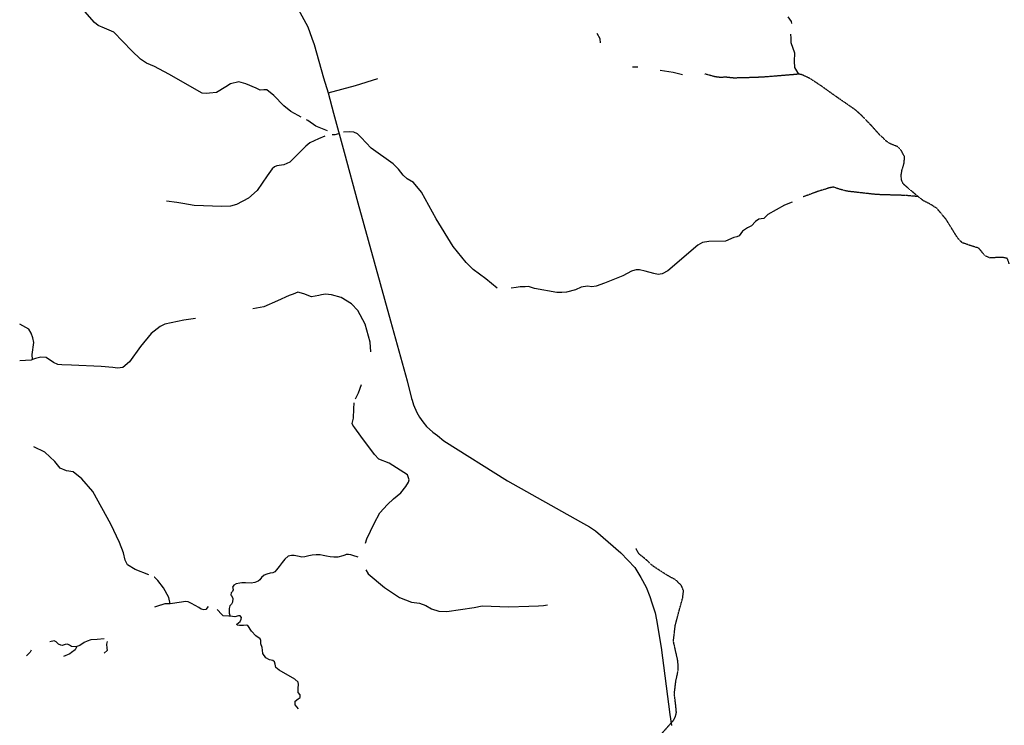
# Model space of a CAD drawing. Extents: x 509397 to 520008, y 5140220 to 5160220.
# Drawn here: x 510008 to 513312, y 5152586 to 5154954 of the extents above; entities that cross this region are included whole.
import ezdxf

# ---------------------------------------------------------------- set-up
doc = ezdxf.new("R2010")
doc.units = 0
doc.header["$MEASUREMENT"] = 0
doc.linetypes.add('DASHED', pattern=[0.75, 0.5, -0.25])
for name, color, linetype in [('RIVER_STREAM_INT', 7, 'CONTINUOUS'), ('RIVER_STREAM_SIN', 7, 'CONTINUOUS'), ('ROAD_CENTRELINE', 7, 'CONTINUOUS')]:
    doc.layers.add(name, color=color, linetype=linetype)

msp = doc.modelspace()

# ---------------------------------------------------------------- linework, layer by layer
at = {"layer": 'RIVER_STREAM_INT', "color": 5, "linetype": 'DASHED'}
for points in [[(512622.5, 5154771.1), (512620.5, 5154771.1), (512599.5, 5154769.1), (512500.5, 5154761.1), (512445.5, 5154759.1), (512404.5, 5154758.1), (512376.5, 5154761.1), (512360.5, 5154760.1), (512342.5, 5154762.1), (512306.5, 5154772.1)], [(512622.5, 5154771.1), (512620.5, 5154771.1), (512599.5, 5154769.1), (512500.5, 5154761.1), (512445.5, 5154759.1), (512404.5, 5154758.1), (512376.5, 5154761.1), (512360.5, 5154760.1), (512342.5, 5154762.1), (512306.5, 5154772.1)], [(512622.5, 5154771.1), (512620.5, 5154771.1), (512599.5, 5154769.1), (512500.5, 5154761.1), (512445.5, 5154759.1), (512404.5, 5154758.1), (512376.5, 5154761.1), (512360.5, 5154760.1), (512342.5, 5154762.1), (512306.5, 5154772.1)], [(512622.5, 5154771.1), (512620.5, 5154771.1), (512599.5, 5154769.1), (512500.5, 5154761.1), (512445.5, 5154759.1), (512404.5, 5154758.1), (512376.5, 5154761.1), (512360.5, 5154760.1), (512342.5, 5154762.1), (512306.5, 5154772.1)], [(513023.5, 5154360.1), (513019.5, 5154363.1), (512973.5, 5154402.1), (512967.5, 5154415.1), (512965.5, 5154430.1), (512968.5, 5154448.1), (512975.5, 5154471.1), (512977.5, 5154494.1), (512966.5, 5154514.1), (512953.5, 5154528.1), (512930.5, 5154537.1), (512917.5, 5154545.1), (512891.5, 5154570.1), (512868.5, 5154596.1), (512834.5, 5154631.1), (512812.5, 5154651.1), (512747.5, 5154696.1), (512723.5, 5154713.1), (512698.5, 5154731.1), (512660.5, 5154756.1), (512637.5, 5154767.1), (512630.5, 5154770.1), (512622.5, 5154771.1)], [(513023.5, 5154360.1), (513019.5, 5154363.1), (512973.5, 5154402.1), (512967.5, 5154415.1), (512965.5, 5154430.1), (512968.5, 5154448.1), (512975.5, 5154471.1), (512977.5, 5154494.1), (512966.5, 5154514.1), (512953.5, 5154528.1), (512930.5, 5154537.1), (512917.5, 5154545.1), (512891.5, 5154570.1), (512868.5, 5154596.1), (512834.5, 5154631.1), (512812.5, 5154651.1), (512747.5, 5154696.1), (512723.5, 5154713.1), (512698.5, 5154731.1), (512660.5, 5154756.1), (512637.5, 5154767.1), (512630.5, 5154770.1), (512622.5, 5154771.1)], [(513023.5, 5154360.1), (513019.5, 5154363.1), (512973.5, 5154402.1), (512967.5, 5154415.1), (512965.5, 5154430.1), (512968.5, 5154448.1), (512975.5, 5154471.1), (512977.5, 5154494.1), (512966.5, 5154514.1), (512953.5, 5154528.1), (512930.5, 5154537.1), (512917.5, 5154545.1), (512891.5, 5154570.1), (512868.5, 5154596.1), (512834.5, 5154631.1), (512812.5, 5154651.1), (512747.5, 5154696.1), (512723.5, 5154713.1), (512698.5, 5154731.1), (512660.5, 5154756.1), (512637.5, 5154767.1), (512630.5, 5154770.1), (512622.5, 5154771.1)], [(513023.5, 5154360.1), (513019.5, 5154363.1), (512973.5, 5154402.1), (512967.5, 5154415.1), (512965.5, 5154430.1), (512968.5, 5154448.1), (512975.5, 5154471.1), (512977.5, 5154494.1), (512966.5, 5154514.1), (512953.5, 5154528.1), (512930.5, 5154537.1), (512917.5, 5154545.1), (512891.5, 5154570.1), (512868.5, 5154596.1), (512834.5, 5154631.1), (512812.5, 5154651.1), (512747.5, 5154696.1), (512723.5, 5154713.1), (512698.5, 5154731.1), (512660.5, 5154756.1), (512637.5, 5154767.1), (512630.5, 5154770.1), (512622.5, 5154771.1)], [(513023.5, 5154360.1), (512980.5, 5154364.1), (512914.5, 5154366.1), (512883.5, 5154367.1), (512785.5, 5154378.1), (512758.5, 5154385.1), (512738.5, 5154392.1), (512722.5, 5154389.1), (512708.5, 5154384.1), (512690.5, 5154379.1), (512636.5, 5154359.1)], [(513023.5, 5154360.1), (512980.5, 5154364.1), (512914.5, 5154366.1), (512883.5, 5154367.1), (512785.5, 5154378.1), (512758.5, 5154385.1), (512738.5, 5154392.1), (512722.5, 5154389.1), (512708.5, 5154384.1), (512690.5, 5154379.1), (512636.5, 5154359.1)], [(513023.5, 5154360.1), (512980.5, 5154364.1), (512914.5, 5154366.1), (512883.5, 5154367.1), (512785.5, 5154378.1), (512758.5, 5154385.1), (512738.5, 5154392.1), (512722.5, 5154389.1), (512708.5, 5154384.1), (512690.5, 5154379.1), (512636.5, 5154359.1)], [(513023.5, 5154360.1), (512980.5, 5154364.1), (512914.5, 5154366.1), (512883.5, 5154367.1), (512785.5, 5154378.1), (512758.5, 5154385.1), (512738.5, 5154392.1), (512722.5, 5154389.1), (512708.5, 5154384.1), (512690.5, 5154379.1), (512636.5, 5154359.1)], [(513328.5, 5154135.1), (513322.5, 5154152.1), (513313.5, 5154155.1), (513294.5, 5154156.1), (513263.5, 5154154.1), (513250.5, 5154160.1), (513242.5, 5154167.1), (513235.5, 5154176.1), (513226.5, 5154187.1), (513200.5, 5154195.1), (513171.5, 5154205.1), (513161.5, 5154214.1), (513152.5, 5154226.1), (513116.5, 5154284.1), (513086.5, 5154320.1), (513061.5, 5154336.1), (513039.5, 5154347.1), (513028.5, 5154356.1), (513023.5, 5154360.1)], [(513328.5, 5154135.1), (513322.5, 5154152.1), (513313.5, 5154155.1), (513294.5, 5154156.1), (513263.5, 5154154.1), (513250.5, 5154160.1), (513242.5, 5154167.1), (513235.5, 5154176.1), (513226.5, 5154187.1), (513200.5, 5154195.1), (513171.5, 5154205.1), (513161.5, 5154214.1), (513152.5, 5154226.1), (513116.5, 5154284.1), (513086.5, 5154320.1), (513061.5, 5154336.1), (513039.5, 5154347.1), (513028.5, 5154356.1), (513023.5, 5154360.1)], [(513328.5, 5154135.1), (513322.5, 5154152.1), (513313.5, 5154155.1), (513294.5, 5154156.1), (513263.5, 5154154.1), (513250.5, 5154160.1), (513242.5, 5154167.1), (513235.5, 5154176.1), (513226.5, 5154187.1), (513200.5, 5154195.1), (513171.5, 5154205.1), (513161.5, 5154214.1), (513152.5, 5154226.1), (513116.5, 5154284.1), (513086.5, 5154320.1), (513061.5, 5154336.1), (513039.5, 5154347.1), (513028.5, 5154356.1), (513023.5, 5154360.1)], [(513328.5, 5154135.1), (513322.5, 5154152.1), (513313.5, 5154155.1), (513294.5, 5154156.1), (513263.5, 5154154.1), (513250.5, 5154160.1), (513242.5, 5154167.1), (513235.5, 5154176.1), (513226.5, 5154187.1), (513200.5, 5154195.1), (513171.5, 5154205.1), (513161.5, 5154214.1), (513152.5, 5154226.1), (513116.5, 5154284.1), (513086.5, 5154320.1), (513061.5, 5154336.1), (513039.5, 5154347.1), (513028.5, 5154356.1), (513023.5, 5154360.1)], [(512163.6, 5152559.1), (512202.6, 5152603.1), (512208.6, 5152615.1), (512211.6, 5152629.1), (512209.6, 5152651.1), (512204.6, 5152691.1), (512209.6, 5152733.1), (512216.6, 5152765.1), (512217.6, 5152778.1), (512216.6, 5152801.1), (512201.6, 5152868.1), (512207.6, 5152920.1), (512218.6, 5152962.1), (512232.6, 5153013.1), (512235.6, 5153037.1), (512228.6, 5153054.1), (512209.6, 5153073.1), (512175.6, 5153092.1), (512131.6, 5153121.1), (512110.6, 5153141.1), (512099.6, 5153150.1), (512086.6, 5153160.1), (512075.5, 5153179.1)], [(512163.6, 5152559.1), (512202.6, 5152603.1), (512208.6, 5152615.1), (512211.6, 5152629.1), (512209.6, 5152651.1), (512204.6, 5152691.1), (512209.6, 5152733.1), (512216.6, 5152765.1), (512217.6, 5152778.1), (512216.6, 5152801.1), (512201.6, 5152868.1), (512207.6, 5152920.1), (512218.6, 5152962.1), (512232.6, 5153013.1), (512235.6, 5153037.1), (512228.6, 5153054.1), (512209.6, 5153073.1), (512175.6, 5153092.1), (512131.6, 5153121.1), (512110.6, 5153141.1), (512099.6, 5153150.1), (512086.6, 5153160.1), (512075.5, 5153179.1)], [(512163.6, 5152559.1), (512202.6, 5152603.1), (512208.6, 5152615.1), (512211.6, 5152629.1), (512209.6, 5152651.1), (512204.6, 5152691.1), (512209.6, 5152733.1), (512216.6, 5152765.1), (512217.6, 5152778.1), (512216.6, 5152801.1), (512201.6, 5152868.1), (512207.6, 5152920.1), (512218.6, 5152962.1), (512232.6, 5153013.1), (512235.6, 5153037.1), (512228.6, 5153054.1), (512209.6, 5153073.1), (512175.6, 5153092.1), (512131.6, 5153121.1), (512110.6, 5153141.1), (512099.6, 5153150.1), (512086.6, 5153160.1), (512075.5, 5153179.1)], [(512163.6, 5152559.1), (512202.6, 5152603.1), (512208.6, 5152615.1), (512211.6, 5152629.1), (512209.6, 5152651.1), (512204.6, 5152691.1), (512209.6, 5152733.1), (512216.6, 5152765.1), (512217.6, 5152778.1), (512216.6, 5152801.1), (512201.6, 5152868.1), (512207.6, 5152920.1), (512218.6, 5152962.1), (512232.6, 5153013.1), (512235.6, 5153037.1), (512228.6, 5153054.1), (512209.6, 5153073.1), (512175.6, 5153092.1), (512131.6, 5153121.1), (512110.6, 5153141.1), (512099.6, 5153150.1), (512086.6, 5153160.1), (512075.5, 5153179.1)]]:
    msp.add_lwpolyline(points, dxfattribs=at)
at = {"layer": 'RIVER_STREAM_SIN', "color": 5, "linetype": 'CONTINUOUS'}
for p, q in [((512596.5, 5154892.1), (512595.5, 5154905.1)), ((512596.5, 5154892.1), (512595.5, 5154905.1)), ((512596.5, 5154892.1), (512595.5, 5154905.1)), ((512596.5, 5154892.1), (512595.5, 5154905.1)), ((512082.5, 5154795.1), (512064.5, 5154795.1)), ((512082.5, 5154795.1), (512064.5, 5154795.1)), ((512082.5, 5154795.1), (512064.5, 5154795.1)), ((512082.5, 5154795.1), (512064.5, 5154795.1)), ((510480.5, 5152989.1), (510459.6, 5152982.1)), ((510480.5, 5152989.1), (510459.6, 5152982.1)), ((510480.5, 5152989.1), (510459.6, 5152982.1)), ((510480.5, 5152989.1), (510459.6, 5152982.1))]:
    msp.add_line(p, q, dxfattribs=at)
for points in [[(510952.5, 5154627.1), (510942.5, 5154632.1), (510917.5, 5154646.1), (510893.5, 5154665.1), (510860.5, 5154699.1), (510837.5, 5154719.1), (510826.5, 5154718.1), (510814.5, 5154717.1), (510801.5, 5154724.1), (510766.5, 5154739.1), (510742.5, 5154745.1), (510714.5, 5154739.1), (510699.5, 5154729.1), (510667.5, 5154710.1), (510644.5, 5154707.1), (510633.5, 5154706.1), (510620.5, 5154707.1), (510508.5, 5154771.1), (510460.5, 5154797.1), (510433.5, 5154808.1), (510412.5, 5154822.1), (510383.5, 5154850.1), (510323.5, 5154912.1), (510292.5, 5154926.1), (510270.5, 5154935.1), (510258.5, 5154945.1), (510226.5, 5154982.1)], [(510952.5, 5154627.1), (510942.5, 5154632.1), (510917.5, 5154646.1), (510893.5, 5154665.1), (510860.5, 5154699.1), (510837.5, 5154719.1), (510826.5, 5154718.1), (510814.5, 5154717.1), (510801.5, 5154724.1), (510766.5, 5154739.1), (510742.5, 5154745.1), (510714.5, 5154739.1), (510699.5, 5154729.1), (510667.5, 5154710.1), (510644.5, 5154707.1), (510633.5, 5154706.1), (510620.5, 5154707.1), (510508.5, 5154771.1), (510460.5, 5154797.1), (510433.5, 5154808.1), (510412.5, 5154822.1), (510383.5, 5154850.1), (510323.5, 5154912.1), (510292.5, 5154926.1), (510270.5, 5154935.1), (510258.5, 5154945.1), (510226.5, 5154982.1)], [(510952.5, 5154627.1), (510942.5, 5154632.1), (510917.5, 5154646.1), (510893.5, 5154665.1), (510860.5, 5154699.1), (510837.5, 5154719.1), (510826.5, 5154718.1), (510814.5, 5154717.1), (510801.5, 5154724.1), (510766.5, 5154739.1), (510742.5, 5154745.1), (510714.5, 5154739.1), (510699.5, 5154729.1), (510667.5, 5154710.1), (510644.5, 5154707.1), (510633.5, 5154706.1), (510620.5, 5154707.1), (510508.5, 5154771.1), (510460.5, 5154797.1), (510433.5, 5154808.1), (510412.5, 5154822.1), (510383.5, 5154850.1), (510323.5, 5154912.1), (510292.5, 5154926.1), (510270.5, 5154935.1), (510258.5, 5154945.1), (510226.5, 5154982.1)], [(510952.5, 5154627.1), (510942.5, 5154632.1), (510917.5, 5154646.1), (510893.5, 5154665.1), (510860.5, 5154699.1), (510837.5, 5154719.1), (510826.5, 5154718.1), (510814.5, 5154717.1), (510801.5, 5154724.1), (510766.5, 5154739.1), (510742.5, 5154745.1), (510714.5, 5154739.1), (510699.5, 5154729.1), (510667.5, 5154710.1), (510644.5, 5154707.1), (510633.5, 5154706.1), (510620.5, 5154707.1), (510508.5, 5154771.1), (510460.5, 5154797.1), (510433.5, 5154808.1), (510412.5, 5154822.1), (510383.5, 5154850.1), (510323.5, 5154912.1), (510292.5, 5154926.1), (510270.5, 5154935.1), (510258.5, 5154945.1), (510226.5, 5154982.1)], [(512598.5, 5154941.1), (512597.5, 5154948.1), (512586.5, 5154964.1)], [(512598.5, 5154941.1), (512597.5, 5154948.1), (512586.5, 5154964.1)], [(512598.5, 5154941.1), (512597.5, 5154948.1), (512586.5, 5154964.1)], [(512598.5, 5154941.1), (512597.5, 5154948.1), (512586.5, 5154964.1)], [(511956.5, 5154876.1), (511955.5, 5154890.1), (511945.5, 5154908.1)], [(511956.5, 5154876.1), (511955.5, 5154890.1), (511945.5, 5154908.1)], [(511956.5, 5154876.1), (511955.5, 5154890.1), (511945.5, 5154908.1)], [(511956.5, 5154876.1), (511955.5, 5154890.1), (511945.5, 5154908.1)], [(512622.5, 5154771.1), (512609.5, 5154793.1), (512607.5, 5154815.1), (512608.5, 5154842.1), (512596.5, 5154876.1), (512596.5, 5154892.1)], [(512622.5, 5154771.1), (512609.5, 5154793.1), (512607.5, 5154815.1), (512608.5, 5154842.1), (512596.5, 5154876.1), (512596.5, 5154892.1)], [(512622.5, 5154771.1), (512609.5, 5154793.1), (512607.5, 5154815.1), (512608.5, 5154842.1), (512596.5, 5154876.1), (512596.5, 5154892.1)], [(512622.5, 5154771.1), (512609.5, 5154793.1), (512607.5, 5154815.1), (512608.5, 5154842.1), (512596.5, 5154876.1), (512596.5, 5154892.1)], [(512231.5, 5154769.1), (512200.5, 5154777.1), (512157.5, 5154783.1)], [(512231.5, 5154769.1), (512200.5, 5154777.1), (512157.5, 5154783.1)], [(512231.5, 5154769.1), (512200.5, 5154777.1), (512157.5, 5154783.1)], [(512231.5, 5154769.1), (512200.5, 5154777.1), (512157.5, 5154783.1)], [(511040.5, 5154581.1), (511001.5, 5154597.1), (510974.5, 5154616.1), (510970.5, 5154618.1)], [(511040.5, 5154581.1), (511001.5, 5154597.1), (510974.5, 5154616.1), (510970.5, 5154618.1)], [(511040.5, 5154581.1), (511001.5, 5154597.1), (510974.5, 5154616.1), (510970.5, 5154618.1)], [(511040.5, 5154581.1), (511001.5, 5154597.1), (510974.5, 5154616.1), (510970.5, 5154618.1)], [(511077.5, 5154571.1), (511065.5, 5154568.1), (511056.5, 5154567.1)], [(511077.5, 5154571.1), (511065.5, 5154568.1), (511056.5, 5154567.1)], [(511077.5, 5154571.1), (511065.5, 5154568.1), (511056.5, 5154567.1)], [(511077.5, 5154571.1), (511065.5, 5154568.1), (511056.5, 5154567.1)], [(511610.5, 5154053.1), (511572.5, 5154084.1), (511529.5, 5154115.1), (511505.5, 5154139.1), (511462.5, 5154193.1), (511405.5, 5154285.1), (511356.5, 5154375.1), (511329.5, 5154408.1), (511308.5, 5154420.1), (511294.5, 5154432.1), (511278.5, 5154452.1), (511260.5, 5154470.1), (511187.5, 5154523.1), (511153.5, 5154559.1), (511141.5, 5154571.1), (511129.5, 5154576.1), (511113.5, 5154578.1), (511094.5, 5154576.1)], [(511610.5, 5154053.1), (511572.5, 5154084.1), (511529.5, 5154115.1), (511505.5, 5154139.1), (511462.5, 5154193.1), (511405.5, 5154285.1), (511356.5, 5154375.1), (511329.5, 5154408.1), (511308.5, 5154420.1), (511294.5, 5154432.1), (511278.5, 5154452.1), (511260.5, 5154470.1), (511187.5, 5154523.1), (511153.5, 5154559.1), (511141.5, 5154571.1), (511129.5, 5154576.1), (511113.5, 5154578.1), (511094.5, 5154576.1)], [(511610.5, 5154053.1), (511572.5, 5154084.1), (511529.5, 5154115.1), (511505.5, 5154139.1), (511462.5, 5154193.1), (511405.5, 5154285.1), (511356.5, 5154375.1), (511329.5, 5154408.1), (511308.5, 5154420.1), (511294.5, 5154432.1), (511278.5, 5154452.1), (511260.5, 5154470.1), (511187.5, 5154523.1), (511153.5, 5154559.1), (511141.5, 5154571.1), (511129.5, 5154576.1), (511113.5, 5154578.1), (511094.5, 5154576.1)], [(511610.5, 5154053.1), (511572.5, 5154084.1), (511529.5, 5154115.1), (511505.5, 5154139.1), (511462.5, 5154193.1), (511405.5, 5154285.1), (511356.5, 5154375.1), (511329.5, 5154408.1), (511308.5, 5154420.1), (511294.5, 5154432.1), (511278.5, 5154452.1), (511260.5, 5154470.1), (511187.5, 5154523.1), (511153.5, 5154559.1), (511141.5, 5154571.1), (511129.5, 5154576.1), (511113.5, 5154578.1), (511094.5, 5154576.1)], [(511031.5, 5154563.1), (511010.5, 5154554.1), (510981.5, 5154541.1), (510967.5, 5154530.1), (510914.5, 5154476.1), (510904.5, 5154471.1), (510893.5, 5154467.1), (510870.5, 5154463.1), (510862.5, 5154460.1), (510854.5, 5154453.1), (510838.5, 5154430.1), (510804.5, 5154381.1), (510775.5, 5154355.1), (510735.5, 5154334.1), (510715.5, 5154328.1), (510685.5, 5154327.1), (510593.5, 5154330.1), (510555.5, 5154337.1), (510534.5, 5154340.1), (510500.5, 5154345.1)], [(511031.5, 5154563.1), (511010.5, 5154554.1), (510981.5, 5154541.1), (510967.5, 5154530.1), (510914.5, 5154476.1), (510904.5, 5154471.1), (510893.5, 5154467.1), (510870.5, 5154463.1), (510862.5, 5154460.1), (510854.5, 5154453.1), (510838.5, 5154430.1), (510804.5, 5154381.1), (510775.5, 5154355.1), (510735.5, 5154334.1), (510715.5, 5154328.1), (510685.5, 5154327.1), (510593.5, 5154330.1), (510555.5, 5154337.1), (510534.5, 5154340.1), (510500.5, 5154345.1)], [(511031.5, 5154563.1), (511010.5, 5154554.1), (510981.5, 5154541.1), (510967.5, 5154530.1), (510914.5, 5154476.1), (510904.5, 5154471.1), (510893.5, 5154467.1), (510870.5, 5154463.1), (510862.5, 5154460.1), (510854.5, 5154453.1), (510838.5, 5154430.1), (510804.5, 5154381.1), (510775.5, 5154355.1), (510735.5, 5154334.1), (510715.5, 5154328.1), (510685.5, 5154327.1), (510593.5, 5154330.1), (510555.5, 5154337.1), (510534.5, 5154340.1), (510500.5, 5154345.1)], [(511031.5, 5154563.1), (511010.5, 5154554.1), (510981.5, 5154541.1), (510967.5, 5154530.1), (510914.5, 5154476.1), (510904.5, 5154471.1), (510893.5, 5154467.1), (510870.5, 5154463.1), (510862.5, 5154460.1), (510854.5, 5154453.1), (510838.5, 5154430.1), (510804.5, 5154381.1), (510775.5, 5154355.1), (510735.5, 5154334.1), (510715.5, 5154328.1), (510685.5, 5154327.1), (510593.5, 5154330.1), (510555.5, 5154337.1), (510534.5, 5154340.1), (510500.5, 5154345.1)], [(512600.5, 5154341.1), (512574.5, 5154331.1), (512518.5, 5154300.1), (512505.5, 5154287.1), (512496.5, 5154285.1), (512488.5, 5154284.1), (512476.5, 5154277.1), (512463.5, 5154262.1), (512450.5, 5154255.1), (512433.5, 5154244.1), (512422.5, 5154228.1), (512414.5, 5154225.1), (512404.5, 5154223.1), (512376.5, 5154211.1), (512320.5, 5154210.1), (512299.5, 5154206.1), (512283.5, 5154197.1), (512182.5, 5154111.1), (512163.5, 5154101.1), (512150.5, 5154099.1), (512135.5, 5154102.1), (512106.5, 5154110.1), (512087.5, 5154114.1), (512076.5, 5154114.1), (512072.5, 5154113.1)], [(512600.5, 5154341.1), (512574.5, 5154331.1), (512518.5, 5154300.1), (512505.5, 5154287.1), (512496.5, 5154285.1), (512488.5, 5154284.1), (512476.5, 5154277.1), (512463.5, 5154262.1), (512450.5, 5154255.1), (512433.5, 5154244.1), (512422.5, 5154228.1), (512414.5, 5154225.1), (512404.5, 5154223.1), (512376.5, 5154211.1), (512320.5, 5154210.1), (512299.5, 5154206.1), (512283.5, 5154197.1), (512182.5, 5154111.1), (512163.5, 5154101.1), (512150.5, 5154099.1), (512135.5, 5154102.1), (512106.5, 5154110.1), (512087.5, 5154114.1), (512076.5, 5154114.1), (512072.5, 5154113.1)], [(512600.5, 5154341.1), (512574.5, 5154331.1), (512518.5, 5154300.1), (512505.5, 5154287.1), (512496.5, 5154285.1), (512488.5, 5154284.1), (512476.5, 5154277.1), (512463.5, 5154262.1), (512450.5, 5154255.1), (512433.5, 5154244.1), (512422.5, 5154228.1), (512414.5, 5154225.1), (512404.5, 5154223.1), (512376.5, 5154211.1), (512320.5, 5154210.1), (512299.5, 5154206.1), (512283.5, 5154197.1), (512182.5, 5154111.1), (512163.5, 5154101.1), (512150.5, 5154099.1), (512135.5, 5154102.1), (512106.5, 5154110.1), (512087.5, 5154114.1), (512076.5, 5154114.1), (512072.5, 5154113.1)], [(512600.5, 5154341.1), (512574.5, 5154331.1), (512518.5, 5154300.1), (512505.5, 5154287.1), (512496.5, 5154285.1), (512488.5, 5154284.1), (512476.5, 5154277.1), (512463.5, 5154262.1), (512450.5, 5154255.1), (512433.5, 5154244.1), (512422.5, 5154228.1), (512414.5, 5154225.1), (512404.5, 5154223.1), (512376.5, 5154211.1), (512320.5, 5154210.1), (512299.5, 5154206.1), (512283.5, 5154197.1), (512182.5, 5154111.1), (512163.5, 5154101.1), (512150.5, 5154099.1), (512135.5, 5154102.1), (512106.5, 5154110.1), (512087.5, 5154114.1), (512076.5, 5154114.1), (512072.5, 5154113.1)], [(512072.5, 5154113.1), (512060.5, 5154110.1), (512031.5, 5154094.1), (511970.5, 5154070.1), (511942.5, 5154059.1), (511927.5, 5154057.1), (511913.5, 5154060.1), (511891.5, 5154056.1), (511872.5, 5154047.1), (511842.5, 5154039.1), (511827.5, 5154038.1), (511810.5, 5154038.1), (511735.5, 5154052.1), (511715.5, 5154058.1), (511703.5, 5154057.1), (511687.5, 5154057.1), (511673.5, 5154055.1), (511656.5, 5154053.1)], [(512072.5, 5154113.1), (512060.5, 5154110.1), (512031.5, 5154094.1), (511970.5, 5154070.1), (511942.5, 5154059.1), (511927.5, 5154057.1), (511913.5, 5154060.1), (511891.5, 5154056.1), (511872.5, 5154047.1), (511842.5, 5154039.1), (511827.5, 5154038.1), (511810.5, 5154038.1), (511735.5, 5154052.1), (511715.5, 5154058.1), (511703.5, 5154057.1), (511687.5, 5154057.1), (511673.5, 5154055.1), (511656.5, 5154053.1)], [(512072.5, 5154113.1), (512060.5, 5154110.1), (512031.5, 5154094.1), (511970.5, 5154070.1), (511942.5, 5154059.1), (511927.5, 5154057.1), (511913.5, 5154060.1), (511891.5, 5154056.1), (511872.5, 5154047.1), (511842.5, 5154039.1), (511827.5, 5154038.1), (511810.5, 5154038.1), (511735.5, 5154052.1), (511715.5, 5154058.1), (511703.5, 5154057.1), (511687.5, 5154057.1), (511673.5, 5154055.1), (511656.5, 5154053.1)], [(512072.5, 5154113.1), (512060.5, 5154110.1), (512031.5, 5154094.1), (511970.5, 5154070.1), (511942.5, 5154059.1), (511927.5, 5154057.1), (511913.5, 5154060.1), (511891.5, 5154056.1), (511872.5, 5154047.1), (511842.5, 5154039.1), (511827.5, 5154038.1), (511810.5, 5154038.1), (511735.5, 5154052.1), (511715.5, 5154058.1), (511703.5, 5154057.1), (511687.5, 5154057.1), (511673.5, 5154055.1), (511656.5, 5154053.1)], [(511185.5, 5153839.1), (511183.5, 5153872.1), (511166.5, 5153932.1), (511142.5, 5153978.1), (511121.5, 5154000.1), (511086.5, 5154021.1), (511053.5, 5154031.1), (511033.5, 5154033.1), (511020.5, 5154031.1), (511011.5, 5154028.1), (510986.5, 5154024.1), (510961.5, 5154034.1), (510941.5, 5154039.1), (510925.5, 5154033.1), (510911.5, 5154028.1), (510872.5, 5154010.1), (510826.5, 5153990.1), (510789.5, 5153983.1)], [(511185.5, 5153839.1), (511183.5, 5153872.1), (511166.5, 5153932.1), (511142.5, 5153978.1), (511121.5, 5154000.1), (511086.5, 5154021.1), (511053.5, 5154031.1), (511033.5, 5154033.1), (511020.5, 5154031.1), (511011.5, 5154028.1), (510986.5, 5154024.1), (510961.5, 5154034.1), (510941.5, 5154039.1), (510925.5, 5154033.1), (510911.5, 5154028.1), (510872.5, 5154010.1), (510826.5, 5153990.1), (510789.5, 5153983.1)], [(511185.5, 5153839.1), (511183.5, 5153872.1), (511166.5, 5153932.1), (511142.5, 5153978.1), (511121.5, 5154000.1), (511086.5, 5154021.1), (511053.5, 5154031.1), (511033.5, 5154033.1), (511020.5, 5154031.1), (511011.5, 5154028.1), (510986.5, 5154024.1), (510961.5, 5154034.1), (510941.5, 5154039.1), (510925.5, 5154033.1), (510911.5, 5154028.1), (510872.5, 5154010.1), (510826.5, 5153990.1), (510789.5, 5153983.1)], [(511185.5, 5153839.1), (511183.5, 5153872.1), (511166.5, 5153932.1), (511142.5, 5153978.1), (511121.5, 5154000.1), (511086.5, 5154021.1), (511053.5, 5154031.1), (511033.5, 5154033.1), (511020.5, 5154031.1), (511011.5, 5154028.1), (510986.5, 5154024.1), (510961.5, 5154034.1), (510941.5, 5154039.1), (510925.5, 5154033.1), (510911.5, 5154028.1), (510872.5, 5154010.1), (510826.5, 5153990.1), (510789.5, 5153983.1)], [(510597.5, 5153951.1), (510558.5, 5153945.1), (510494.5, 5153932.1), (510478.5, 5153924.1), (510448.5, 5153901.1), (510413.5, 5153857.1), (510376.5, 5153805.1), (510353.5, 5153787.1), (510335.5, 5153784.1), (510320.5, 5153786.1), (510281.5, 5153790.1), (510181.5, 5153794.1), (510149.5, 5153796.1), (510135.5, 5153797.1), (510120.5, 5153803.1), (510096.5, 5153820.1), (510078.5, 5153821.1), (510060.5, 5153817.1), (510050.5, 5153813.1)], [(510597.5, 5153951.1), (510558.5, 5153945.1), (510494.5, 5153932.1), (510478.5, 5153924.1), (510448.5, 5153901.1), (510413.5, 5153857.1), (510376.5, 5153805.1), (510353.5, 5153787.1), (510335.5, 5153784.1), (510320.5, 5153786.1), (510281.5, 5153790.1), (510181.5, 5153794.1), (510149.5, 5153796.1), (510135.5, 5153797.1), (510120.5, 5153803.1), (510096.5, 5153820.1), (510078.5, 5153821.1), (510060.5, 5153817.1), (510050.5, 5153813.1)], [(510597.5, 5153951.1), (510558.5, 5153945.1), (510494.5, 5153932.1), (510478.5, 5153924.1), (510448.5, 5153901.1), (510413.5, 5153857.1), (510376.5, 5153805.1), (510353.5, 5153787.1), (510335.5, 5153784.1), (510320.5, 5153786.1), (510281.5, 5153790.1), (510181.5, 5153794.1), (510149.5, 5153796.1), (510135.5, 5153797.1), (510120.5, 5153803.1), (510096.5, 5153820.1), (510078.5, 5153821.1), (510060.5, 5153817.1), (510050.5, 5153813.1)], [(510597.5, 5153951.1), (510558.5, 5153945.1), (510494.5, 5153932.1), (510478.5, 5153924.1), (510448.5, 5153901.1), (510413.5, 5153857.1), (510376.5, 5153805.1), (510353.5, 5153787.1), (510335.5, 5153784.1), (510320.5, 5153786.1), (510281.5, 5153790.1), (510181.5, 5153794.1), (510149.5, 5153796.1), (510135.5, 5153797.1), (510120.5, 5153803.1), (510096.5, 5153820.1), (510078.5, 5153821.1), (510060.5, 5153817.1), (510050.5, 5153813.1)], [(510050.5, 5153813.1), (510049.5, 5153830.1), (510054.5, 5153870.1), (510051.5, 5153886.1), (510045.5, 5153902.1), (510038.5, 5153915.1), (510007.5, 5153932.1)], [(510050.5, 5153813.1), (510049.5, 5153830.1), (510054.5, 5153870.1), (510051.5, 5153886.1), (510045.5, 5153902.1), (510038.5, 5153915.1), (510007.5, 5153932.1)], [(510050.5, 5153813.1), (510049.5, 5153830.1), (510054.5, 5153870.1), (510051.5, 5153886.1), (510045.5, 5153902.1), (510038.5, 5153915.1), (510007.5, 5153932.1)], [(510050.5, 5153813.1), (510049.5, 5153830.1), (510054.5, 5153870.1), (510051.5, 5153886.1), (510045.5, 5153902.1), (510038.5, 5153915.1), (510007.5, 5153932.1)], [(510050.5, 5153813.1), (510045.5, 5153811.1), (510007.5, 5153809.1)], [(510050.5, 5153813.1), (510045.5, 5153811.1), (510007.5, 5153809.1)], [(510050.5, 5153813.1), (510045.5, 5153811.1), (510007.5, 5153809.1)], [(510050.5, 5153813.1), (510045.5, 5153811.1), (510007.5, 5153809.1)], [(511134.5, 5153681.1), (511138.5, 5153690.1), (511144.5, 5153702.1), (511154.5, 5153730.1)], [(511134.5, 5153681.1), (511138.5, 5153690.1), (511144.5, 5153702.1), (511154.5, 5153730.1)], [(511134.5, 5153681.1), (511138.5, 5153690.1), (511144.5, 5153702.1), (511154.5, 5153730.1)], [(511134.5, 5153681.1), (511138.5, 5153690.1), (511144.5, 5153702.1), (511154.5, 5153730.1)], [(511168.5, 5153197.1), (511172.5, 5153211.1), (511197.5, 5153263.1), (511216.5, 5153299.1), (511241.5, 5153327.1), (511262.5, 5153346.1), (511286.5, 5153366.1), (511303.5, 5153387.1), (511312.5, 5153402.1), (511314.5, 5153410.1), (511309.5, 5153426.1), (511247.5, 5153465.1), (511212.5, 5153479.1), (511198.5, 5153494.1), (511152.5, 5153556.1), (511132.5, 5153584.1), (511125.5, 5153593.1), (511123.5, 5153599.1), (511127.5, 5153617.1), (511128.5, 5153648.1), (511130.5, 5153668.1)], [(511168.5, 5153197.1), (511172.5, 5153211.1), (511197.5, 5153263.1), (511216.5, 5153299.1), (511241.5, 5153327.1), (511262.5, 5153346.1), (511286.5, 5153366.1), (511303.5, 5153387.1), (511312.5, 5153402.1), (511314.5, 5153410.1), (511309.5, 5153426.1), (511247.5, 5153465.1), (511212.5, 5153479.1), (511198.5, 5153494.1), (511152.5, 5153556.1), (511132.5, 5153584.1), (511125.5, 5153593.1), (511123.5, 5153599.1), (511127.5, 5153617.1), (511128.5, 5153648.1), (511130.5, 5153668.1)], [(511168.5, 5153197.1), (511172.5, 5153211.1), (511197.5, 5153263.1), (511216.5, 5153299.1), (511241.5, 5153327.1), (511262.5, 5153346.1), (511286.5, 5153366.1), (511303.5, 5153387.1), (511312.5, 5153402.1), (511314.5, 5153410.1), (511309.5, 5153426.1), (511247.5, 5153465.1), (511212.5, 5153479.1), (511198.5, 5153494.1), (511152.5, 5153556.1), (511132.5, 5153584.1), (511125.5, 5153593.1), (511123.5, 5153599.1), (511127.5, 5153617.1), (511128.5, 5153648.1), (511130.5, 5153668.1)], [(511168.5, 5153197.1), (511172.5, 5153211.1), (511197.5, 5153263.1), (511216.5, 5153299.1), (511241.5, 5153327.1), (511262.5, 5153346.1), (511286.5, 5153366.1), (511303.5, 5153387.1), (511312.5, 5153402.1), (511314.5, 5153410.1), (511309.5, 5153426.1), (511247.5, 5153465.1), (511212.5, 5153479.1), (511198.5, 5153494.1), (511152.5, 5153556.1), (511132.5, 5153584.1), (511125.5, 5153593.1), (511123.5, 5153599.1), (511127.5, 5153617.1), (511128.5, 5153648.1), (511130.5, 5153668.1)], [(510440.5, 5153091.1), (510395.5, 5153108.1), (510369.5, 5153124.1), (510361.5, 5153140.1), (510355.5, 5153164.1), (510342.5, 5153199.1), (510313.5, 5153261.1), (510252.5, 5153370.1), (510216.5, 5153413.1), (510186.5, 5153436.1), (510164.5, 5153440.1), (510143.5, 5153449.1), (510125.5, 5153471.1), (510091.5, 5153502.1), (510055.5, 5153520.1)], [(510440.5, 5153091.1), (510395.5, 5153108.1), (510369.5, 5153124.1), (510361.5, 5153140.1), (510355.5, 5153164.1), (510342.5, 5153199.1), (510313.5, 5153261.1), (510252.5, 5153370.1), (510216.5, 5153413.1), (510186.5, 5153436.1), (510164.5, 5153440.1), (510143.5, 5153449.1), (510125.5, 5153471.1), (510091.5, 5153502.1), (510055.5, 5153520.1)], [(510440.5, 5153091.1), (510395.5, 5153108.1), (510369.5, 5153124.1), (510361.5, 5153140.1), (510355.5, 5153164.1), (510342.5, 5153199.1), (510313.5, 5153261.1), (510252.5, 5153370.1), (510216.5, 5153413.1), (510186.5, 5153436.1), (510164.5, 5153440.1), (510143.5, 5153449.1), (510125.5, 5153471.1), (510091.5, 5153502.1), (510055.5, 5153520.1)], [(510440.5, 5153091.1), (510395.5, 5153108.1), (510369.5, 5153124.1), (510361.5, 5153140.1), (510355.5, 5153164.1), (510342.5, 5153199.1), (510313.5, 5153261.1), (510252.5, 5153370.1), (510216.5, 5153413.1), (510186.5, 5153436.1), (510164.5, 5153440.1), (510143.5, 5153449.1), (510125.5, 5153471.1), (510091.5, 5153502.1), (510055.5, 5153520.1)], [(511143.5, 5153150.1), (511125.5, 5153155.1), (511118.5, 5153158.1), (511111.5, 5153159.1), (511103.5, 5153159.1), (511098.5, 5153157.1), (511091.5, 5153154.1), (511075.5, 5153150.1), (511061.5, 5153150.1), (511049.5, 5153151.1), (511037.5, 5153153.1), (511026.5, 5153156.1), (511015.5, 5153158.1), (511002.5, 5153158.1), (510989.5, 5153157.1), (510977.5, 5153154.1), (510964.5, 5153151.1), (510954.5, 5153150.1), (510945.5, 5153152.1), (510934.5, 5153154.1), (510928.5, 5153155.1), (510919.5, 5153156.1), (510908.5, 5153153.1), (510897.5, 5153143.1), (510888.5, 5153132.1), (510878.5, 5153119.1), (510873.5, 5153113.1), (510869.5, 5153107.1), (510863.5, 5153101.1), (510857.5, 5153097.1), (510848.5, 5153096.1), (510837.5, 5153093.1), (510828.5, 5153090.1), (510819.5, 5153082.1), (510813.5, 5153074.1), (510807.5, 5153069.1), (510796.5, 5153065.1), (510784.5, 5153063.1), (510765.5, 5153064.1), (510753.5, 5153064.1), (510746.5, 5153063.1), (510734.5, 5153060.1), (510726.5, 5153056.1), (510721.5, 5153049.1), (510723.5, 5153041.1), (510723.5, 5153040.1), (510721.5, 5153035.1), (510717.5, 5153030.1), (510716.5, 5153023.1), (510717.5, 5153021.1), (510718.5, 5153021.1), (510722.6, 5153011.1), (510721.5, 5152999.1), (510718.5, 5152992.1), (510712.6, 5152986.1), (510710.6, 5152978.1), (510710.6, 5152967.1), (510710.6, 5152962.1), (510713.6, 5152952.1)], [(511143.5, 5153150.1), (511125.5, 5153155.1), (511118.5, 5153158.1), (511111.5, 5153159.1), (511103.5, 5153159.1), (511098.5, 5153157.1), (511091.5, 5153154.1), (511075.5, 5153150.1), (511061.5, 5153150.1), (511049.5, 5153151.1), (511037.5, 5153153.1), (511026.5, 5153156.1), (511015.5, 5153158.1), (511002.5, 5153158.1), (510989.5, 5153157.1), (510977.5, 5153154.1), (510964.5, 5153151.1), (510954.5, 5153150.1), (510945.5, 5153152.1), (510934.5, 5153154.1), (510928.5, 5153155.1), (510919.5, 5153156.1), (510908.5, 5153153.1), (510897.5, 5153143.1), (510888.5, 5153132.1), (510878.5, 5153119.1), (510873.5, 5153113.1), (510869.5, 5153107.1), (510863.5, 5153101.1), (510857.5, 5153097.1), (510848.5, 5153096.1), (510837.5, 5153093.1), (510828.5, 5153090.1), (510819.5, 5153082.1), (510813.5, 5153074.1), (510807.5, 5153069.1), (510796.5, 5153065.1), (510784.5, 5153063.1), (510765.5, 5153064.1), (510753.5, 5153064.1), (510746.5, 5153063.1), (510734.5, 5153060.1), (510726.5, 5153056.1), (510721.5, 5153049.1), (510723.5, 5153041.1), (510723.5, 5153040.1), (510721.5, 5153035.1), (510717.5, 5153030.1), (510716.5, 5153023.1), (510717.5, 5153021.1), (510718.5, 5153021.1), (510722.6, 5153011.1), (510721.5, 5152999.1), (510718.5, 5152992.1), (510712.6, 5152986.1), (510710.6, 5152978.1), (510710.6, 5152967.1), (510710.6, 5152962.1), (510713.6, 5152952.1)], [(511143.5, 5153150.1), (511125.5, 5153155.1), (511118.5, 5153158.1), (511111.5, 5153159.1), (511103.5, 5153159.1), (511098.5, 5153157.1), (511091.5, 5153154.1), (511075.5, 5153150.1), (511061.5, 5153150.1), (511049.5, 5153151.1), (511037.5, 5153153.1), (511026.5, 5153156.1), (511015.5, 5153158.1), (511002.5, 5153158.1), (510989.5, 5153157.1), (510977.5, 5153154.1), (510964.5, 5153151.1), (510954.5, 5153150.1), (510945.5, 5153152.1), (510934.5, 5153154.1), (510928.5, 5153155.1), (510919.5, 5153156.1), (510908.5, 5153153.1), (510897.5, 5153143.1), (510888.5, 5153132.1), (510878.5, 5153119.1), (510873.5, 5153113.1), (510869.5, 5153107.1), (510863.5, 5153101.1), (510857.5, 5153097.1), (510848.5, 5153096.1), (510837.5, 5153093.1), (510828.5, 5153090.1), (510819.5, 5153082.1), (510813.5, 5153074.1), (510807.5, 5153069.1), (510796.5, 5153065.1), (510784.5, 5153063.1), (510765.5, 5153064.1), (510753.5, 5153064.1), (510746.5, 5153063.1), (510734.5, 5153060.1), (510726.5, 5153056.1), (510721.5, 5153049.1), (510723.5, 5153041.1), (510723.5, 5153040.1), (510721.5, 5153035.1), (510717.5, 5153030.1), (510716.5, 5153023.1), (510717.5, 5153021.1), (510718.5, 5153021.1), (510722.6, 5153011.1), (510721.5, 5152999.1), (510718.5, 5152992.1), (510712.6, 5152986.1), (510710.6, 5152978.1), (510710.6, 5152967.1), (510710.6, 5152962.1), (510713.6, 5152952.1)], [(511143.5, 5153150.1), (511125.5, 5153155.1), (511118.5, 5153158.1), (511111.5, 5153159.1), (511103.5, 5153159.1), (511098.5, 5153157.1), (511091.5, 5153154.1), (511075.5, 5153150.1), (511061.5, 5153150.1), (511049.5, 5153151.1), (511037.5, 5153153.1), (511026.5, 5153156.1), (511015.5, 5153158.1), (511002.5, 5153158.1), (510989.5, 5153157.1), (510977.5, 5153154.1), (510964.5, 5153151.1), (510954.5, 5153150.1), (510945.5, 5153152.1), (510934.5, 5153154.1), (510928.5, 5153155.1), (510919.5, 5153156.1), (510908.5, 5153153.1), (510897.5, 5153143.1), (510888.5, 5153132.1), (510878.5, 5153119.1), (510873.5, 5153113.1), (510869.5, 5153107.1), (510863.5, 5153101.1), (510857.5, 5153097.1), (510848.5, 5153096.1), (510837.5, 5153093.1), (510828.5, 5153090.1), (510819.5, 5153082.1), (510813.5, 5153074.1), (510807.5, 5153069.1), (510796.5, 5153065.1), (510784.5, 5153063.1), (510765.5, 5153064.1), (510753.5, 5153064.1), (510746.5, 5153063.1), (510734.5, 5153060.1), (510726.5, 5153056.1), (510721.5, 5153049.1), (510723.5, 5153041.1), (510723.5, 5153040.1), (510721.5, 5153035.1), (510717.5, 5153030.1), (510716.5, 5153023.1), (510717.5, 5153021.1), (510718.5, 5153021.1), (510722.6, 5153011.1), (510721.5, 5152999.1), (510718.5, 5152992.1), (510712.6, 5152986.1), (510710.6, 5152978.1), (510710.6, 5152967.1), (510710.6, 5152962.1), (510713.6, 5152952.1)], [(510512.5, 5152993.1), (510508.5, 5153014.1), (510490.5, 5153047.1), (510471.5, 5153072.1), (510459.5, 5153083.1), (510458.5, 5153083.1)], [(510512.5, 5152993.1), (510508.5, 5153014.1), (510490.5, 5153047.1), (510471.5, 5153072.1), (510459.5, 5153083.1), (510458.5, 5153083.1)], [(510512.5, 5152993.1), (510508.5, 5153014.1), (510490.5, 5153047.1), (510471.5, 5153072.1), (510459.5, 5153083.1), (510458.5, 5153083.1)], [(510512.5, 5152993.1), (510508.5, 5153014.1), (510490.5, 5153047.1), (510471.5, 5153072.1), (510459.5, 5153083.1), (510458.5, 5153083.1)], [(511169.5, 5153107.1), (511177.5, 5153094.1), (511231.6, 5153048.1), (511282.6, 5153015.1), (511322.6, 5152999.1), (511349.6, 5152995.1), (511370.6, 5152988.1), (511389.6, 5152977.1), (511414.6, 5152969.1), (511440.6, 5152968.1), (511532.6, 5152981.1), (511559.6, 5152986.1), (511589.6, 5152985.1), (511647.6, 5152983.1), (511716.6, 5152985.1), (511748.6, 5152987.1), (511765.6, 5152988.1), (511778.6, 5152990.1)], [(511169.5, 5153107.1), (511177.5, 5153094.1), (511231.6, 5153048.1), (511282.6, 5153015.1), (511322.6, 5152999.1), (511349.6, 5152995.1), (511370.6, 5152988.1), (511389.6, 5152977.1), (511414.6, 5152969.1), (511440.6, 5152968.1), (511532.6, 5152981.1), (511559.6, 5152986.1), (511589.6, 5152985.1), (511647.6, 5152983.1), (511716.6, 5152985.1), (511748.6, 5152987.1), (511765.6, 5152988.1), (511778.6, 5152990.1)], [(511169.5, 5153107.1), (511177.5, 5153094.1), (511231.6, 5153048.1), (511282.6, 5153015.1), (511322.6, 5152999.1), (511349.6, 5152995.1), (511370.6, 5152988.1), (511389.6, 5152977.1), (511414.6, 5152969.1), (511440.6, 5152968.1), (511532.6, 5152981.1), (511559.6, 5152986.1), (511589.6, 5152985.1), (511647.6, 5152983.1), (511716.6, 5152985.1), (511748.6, 5152987.1), (511765.6, 5152988.1), (511778.6, 5152990.1)], [(511169.5, 5153107.1), (511177.5, 5153094.1), (511231.6, 5153048.1), (511282.6, 5153015.1), (511322.6, 5152999.1), (511349.6, 5152995.1), (511370.6, 5152988.1), (511389.6, 5152977.1), (511414.6, 5152969.1), (511440.6, 5152968.1), (511532.6, 5152981.1), (511559.6, 5152986.1), (511589.6, 5152985.1), (511647.6, 5152983.1), (511716.6, 5152985.1), (511748.6, 5152987.1), (511765.6, 5152988.1), (511778.6, 5152990.1)], [(510512.5, 5152993.1), (510494.5, 5152993.1), (510481.5, 5152989.1), (510480.5, 5152989.1)], [(510512.5, 5152993.1), (510494.5, 5152993.1), (510481.5, 5152989.1), (510480.5, 5152989.1)], [(510512.5, 5152993.1), (510494.5, 5152993.1), (510481.5, 5152989.1), (510480.5, 5152989.1)], [(510512.5, 5152993.1), (510494.5, 5152993.1), (510481.5, 5152989.1), (510480.5, 5152989.1)], [(510639.6, 5152984.1), (510632.6, 5152974.1), (510625.6, 5152973.1), (510616.6, 5152975.1), (510608.6, 5152981.1), (510584.6, 5152994.1), (510572.5, 5153000.1), (510564.5, 5153001.1), (510550.5, 5152999.1), (510512.5, 5152993.1)], [(510639.6, 5152984.1), (510632.6, 5152974.1), (510625.6, 5152973.1), (510616.6, 5152975.1), (510608.6, 5152981.1), (510584.6, 5152994.1), (510572.5, 5153000.1), (510564.5, 5153001.1), (510550.5, 5152999.1), (510512.5, 5152993.1)], [(510639.6, 5152984.1), (510632.6, 5152974.1), (510625.6, 5152973.1), (510616.6, 5152975.1), (510608.6, 5152981.1), (510584.6, 5152994.1), (510572.5, 5153000.1), (510564.5, 5153001.1), (510550.5, 5152999.1), (510512.5, 5152993.1)], [(510639.6, 5152984.1), (510632.6, 5152974.1), (510625.6, 5152973.1), (510616.6, 5152975.1), (510608.6, 5152981.1), (510584.6, 5152994.1), (510572.5, 5153000.1), (510564.5, 5153001.1), (510550.5, 5152999.1), (510512.5, 5152993.1)], [(510713.6, 5152952.1), (510709.6, 5152952.1), (510690.6, 5152953.1), (510685.6, 5152957.1), (510670.6, 5152974.1)], [(510713.6, 5152952.1), (510709.6, 5152952.1), (510690.6, 5152953.1), (510685.6, 5152957.1), (510670.6, 5152974.1)], [(510713.6, 5152952.1), (510709.6, 5152952.1), (510690.6, 5152953.1), (510685.6, 5152957.1), (510670.6, 5152974.1)], [(510713.6, 5152952.1), (510709.6, 5152952.1), (510690.6, 5152953.1), (510685.6, 5152957.1), (510670.6, 5152974.1)], [(510943.6, 5152641.1), (510932.6, 5152654.1), (510931.6, 5152667.1), (510941.6, 5152674.1), (510948.6, 5152679.1), (510948.6, 5152688.1), (510942.6, 5152696.1), (510942.6, 5152710.1), (510943.6, 5152723.1), (510941.6, 5152730.1), (510930.6, 5152740.1), (510878.6, 5152771.1), (510867.6, 5152780.1), (510864.6, 5152791.1), (510862.6, 5152799.1), (510857.6, 5152803.1), (510845.6, 5152805.1), (510833.6, 5152812.1), (510823.6, 5152827.1), (510822.6, 5152838.1), (510821.6, 5152847.1), (510816.6, 5152859.1), (510816.6, 5152870.1), (510814.6, 5152876.1), (510799.6, 5152886.1), (510785.6, 5152902.1), (510773.6, 5152920.1), (510769.6, 5152922.1), (510758.6, 5152921.1), (510745.6, 5152920.1), (510737.6, 5152922.1), (510736.6, 5152925.1), (510741.6, 5152930.1), (510747.6, 5152934.1), (510750.6, 5152942.1), (510751.6, 5152947.1), (510747.6, 5152953.1), (510741.6, 5152953.1), (510729.6, 5152950.1), (510713.6, 5152952.1)], [(510943.6, 5152641.1), (510932.6, 5152654.1), (510931.6, 5152667.1), (510941.6, 5152674.1), (510948.6, 5152679.1), (510948.6, 5152688.1), (510942.6, 5152696.1), (510942.6, 5152710.1), (510943.6, 5152723.1), (510941.6, 5152730.1), (510930.6, 5152740.1), (510878.6, 5152771.1), (510867.6, 5152780.1), (510864.6, 5152791.1), (510862.6, 5152799.1), (510857.6, 5152803.1), (510845.6, 5152805.1), (510833.6, 5152812.1), (510823.6, 5152827.1), (510822.6, 5152838.1), (510821.6, 5152847.1), (510816.6, 5152859.1), (510816.6, 5152870.1), (510814.6, 5152876.1), (510799.6, 5152886.1), (510785.6, 5152902.1), (510773.6, 5152920.1), (510769.6, 5152922.1), (510758.6, 5152921.1), (510745.6, 5152920.1), (510737.6, 5152922.1), (510736.6, 5152925.1), (510741.6, 5152930.1), (510747.6, 5152934.1), (510750.6, 5152942.1), (510751.6, 5152947.1), (510747.6, 5152953.1), (510741.6, 5152953.1), (510729.6, 5152950.1), (510713.6, 5152952.1)], [(510943.6, 5152641.1), (510932.6, 5152654.1), (510931.6, 5152667.1), (510941.6, 5152674.1), (510948.6, 5152679.1), (510948.6, 5152688.1), (510942.6, 5152696.1), (510942.6, 5152710.1), (510943.6, 5152723.1), (510941.6, 5152730.1), (510930.6, 5152740.1), (510878.6, 5152771.1), (510867.6, 5152780.1), (510864.6, 5152791.1), (510862.6, 5152799.1), (510857.6, 5152803.1), (510845.6, 5152805.1), (510833.6, 5152812.1), (510823.6, 5152827.1), (510822.6, 5152838.1), (510821.6, 5152847.1), (510816.6, 5152859.1), (510816.6, 5152870.1), (510814.6, 5152876.1), (510799.6, 5152886.1), (510785.6, 5152902.1), (510773.6, 5152920.1), (510769.6, 5152922.1), (510758.6, 5152921.1), (510745.6, 5152920.1), (510737.6, 5152922.1), (510736.6, 5152925.1), (510741.6, 5152930.1), (510747.6, 5152934.1), (510750.6, 5152942.1), (510751.6, 5152947.1), (510747.6, 5152953.1), (510741.6, 5152953.1), (510729.6, 5152950.1), (510713.6, 5152952.1)], [(510943.6, 5152641.1), (510932.6, 5152654.1), (510931.6, 5152667.1), (510941.6, 5152674.1), (510948.6, 5152679.1), (510948.6, 5152688.1), (510942.6, 5152696.1), (510942.6, 5152710.1), (510943.6, 5152723.1), (510941.6, 5152730.1), (510930.6, 5152740.1), (510878.6, 5152771.1), (510867.6, 5152780.1), (510864.6, 5152791.1), (510862.6, 5152799.1), (510857.6, 5152803.1), (510845.6, 5152805.1), (510833.6, 5152812.1), (510823.6, 5152827.1), (510822.6, 5152838.1), (510821.6, 5152847.1), (510816.6, 5152859.1), (510816.6, 5152870.1), (510814.6, 5152876.1), (510799.6, 5152886.1), (510785.6, 5152902.1), (510773.6, 5152920.1), (510769.6, 5152922.1), (510758.6, 5152921.1), (510745.6, 5152920.1), (510737.6, 5152922.1), (510736.6, 5152925.1), (510741.6, 5152930.1), (510747.6, 5152934.1), (510750.6, 5152942.1), (510751.6, 5152947.1), (510747.6, 5152953.1), (510741.6, 5152953.1), (510729.6, 5152950.1), (510713.6, 5152952.1)], [(510199.6, 5152850.1), (510195.6, 5152849.1), (510181.6, 5152850.1), (510174.6, 5152855.1), (510167.6, 5152858.1), (510159.6, 5152857.1), (510150.6, 5152853.1), (510145.6, 5152854.1), (510137.6, 5152858.1), (510129.6, 5152866.1), (510123.6, 5152869.1), (510108.6, 5152866.1)], [(510199.6, 5152850.1), (510195.6, 5152849.1), (510181.6, 5152850.1), (510174.6, 5152855.1), (510167.6, 5152858.1), (510159.6, 5152857.1), (510150.6, 5152853.1), (510145.6, 5152854.1), (510137.6, 5152858.1), (510129.6, 5152866.1), (510123.6, 5152869.1), (510108.6, 5152866.1)], [(510199.6, 5152850.1), (510195.6, 5152849.1), (510181.6, 5152850.1), (510174.6, 5152855.1), (510167.6, 5152858.1), (510159.6, 5152857.1), (510150.6, 5152853.1), (510145.6, 5152854.1), (510137.6, 5152858.1), (510129.6, 5152866.1), (510123.6, 5152869.1), (510108.6, 5152866.1)], [(510199.6, 5152850.1), (510195.6, 5152849.1), (510181.6, 5152850.1), (510174.6, 5152855.1), (510167.6, 5152858.1), (510159.6, 5152857.1), (510150.6, 5152853.1), (510145.6, 5152854.1), (510137.6, 5152858.1), (510129.6, 5152866.1), (510123.6, 5152869.1), (510108.6, 5152866.1)], [(510291.6, 5152876.1), (510267.6, 5152873.1), (510246.6, 5152872.1), (510233.6, 5152868.1), (510223.6, 5152863.1), (510209.6, 5152853.1), (510199.6, 5152850.1)], [(510291.6, 5152876.1), (510267.6, 5152873.1), (510246.6, 5152872.1), (510233.6, 5152868.1), (510223.6, 5152863.1), (510209.6, 5152853.1), (510199.6, 5152850.1)], [(510291.6, 5152876.1), (510267.6, 5152873.1), (510246.6, 5152872.1), (510233.6, 5152868.1), (510223.6, 5152863.1), (510209.6, 5152853.1), (510199.6, 5152850.1)], [(510291.6, 5152876.1), (510267.6, 5152873.1), (510246.6, 5152872.1), (510233.6, 5152868.1), (510223.6, 5152863.1), (510209.6, 5152853.1), (510199.6, 5152850.1)], [(510301.6, 5152867.1), (510298.6, 5152858.1), (510299.6, 5152845.1), (510300.6, 5152837.1), (510290.6, 5152828.1)], [(510301.6, 5152867.1), (510298.6, 5152858.1), (510299.6, 5152845.1), (510300.6, 5152837.1), (510290.6, 5152828.1)], [(510301.6, 5152867.1), (510298.6, 5152858.1), (510299.6, 5152845.1), (510300.6, 5152837.1), (510290.6, 5152828.1)], [(510301.6, 5152867.1), (510298.6, 5152858.1), (510299.6, 5152845.1), (510300.6, 5152837.1), (510290.6, 5152828.1)], [(510046.6, 5152838.1), (510042.6, 5152831.1), (510030.6, 5152819.1)], [(510046.6, 5152838.1), (510042.6, 5152831.1), (510030.6, 5152819.1)], [(510046.6, 5152838.1), (510042.6, 5152831.1), (510030.6, 5152819.1)], [(510046.6, 5152838.1), (510042.6, 5152831.1), (510030.6, 5152819.1)], [(510199.6, 5152850.1), (510193.6, 5152839.1), (510181.6, 5152830.1), (510175.6, 5152825.1), (510154.6, 5152817.1)], [(510199.6, 5152850.1), (510193.6, 5152839.1), (510181.6, 5152830.1), (510175.6, 5152825.1), (510154.6, 5152817.1)], [(510199.6, 5152850.1), (510193.6, 5152839.1), (510181.6, 5152830.1), (510175.6, 5152825.1), (510154.6, 5152817.1)], [(510199.6, 5152850.1), (510193.6, 5152839.1), (510181.6, 5152830.1), (510175.6, 5152825.1), (510154.6, 5152817.1)]]:
    msp.add_lwpolyline(points, dxfattribs=at)
at = {"layer": 'ROAD_CENTRELINE', "color": 1, "linetype": 'CONTINUOUS'}
for p, q in [((511042.5, 5154708.1), (511060.5, 5154640.1)), ((511042.5, 5154708.1), (511060.5, 5154640.1)), ((511060.5, 5154640.1), (511096.5, 5154509.1)), ((511060.5, 5154640.1), (511096.5, 5154509.1))]:
    msp.add_line(p, q, dxfattribs=at)
for points in [[(510638.5, 5155222.1), (510643.5, 5155214.1), (510648.5, 5155208.1), (510657.5, 5155199.1), (510825.5, 5155081.1), (510895.5, 5155034.1), (510927.5, 5155001.1), (510935.5, 5154994.1), (510947.5, 5154979.1), (510974.5, 5154930.1), (510987.5, 5154892.1), (510995.5, 5154871.1), (511027.5, 5154759.1), (511042.5, 5154708.1)], [(510638.5, 5155222.1), (510643.5, 5155214.1), (510648.5, 5155208.1), (510657.5, 5155199.1), (510825.5, 5155081.1), (510895.5, 5155034.1), (510927.5, 5155001.1), (510935.5, 5154994.1), (510947.5, 5154979.1), (510974.5, 5154930.1), (510987.5, 5154892.1), (510995.5, 5154871.1), (511027.5, 5154759.1), (511042.5, 5154708.1)], [(511042.5, 5154708.1), (511134.5, 5154733.1), (511209.5, 5154757.1)], [(511042.5, 5154708.1), (511134.5, 5154733.1), (511209.5, 5154757.1)], [(511096.5, 5154509.1), (511142.5, 5154339.1), (511252.5, 5153943.1), (511308.5, 5153742.1), (511322.5, 5153682.1), (511324.5, 5153677.1)], [(511096.5, 5154509.1), (511142.5, 5154339.1), (511252.5, 5153943.1), (511308.5, 5153742.1), (511322.5, 5153682.1), (511324.5, 5153677.1)], [(511324.5, 5153677.1), (511329.5, 5153661.1), (511340.5, 5153636.1), (511349.5, 5153620.1), (511360.5, 5153604.1), (511372.5, 5153589.1), (511394.5, 5153570.1), (511409.5, 5153558.1), (511430.5, 5153540.1), (511644.5, 5153406.1), (511889.5, 5153269.1), (511919.5, 5153252.1), (511939.5, 5153238.1), (512025.6, 5153165.1), (512071.6, 5153115.1), (512092.6, 5153082.1), (512109.6, 5153049.1), (512122.6, 5153018.1), (512129.6, 5152997.1), (512140.6, 5152963.1), (512144.6, 5152940.1), (512160.6, 5152847.1), (512189.6, 5152622.1), (512195.6, 5152585.1)], [(511324.5, 5153677.1), (511329.5, 5153661.1), (511340.5, 5153636.1), (511349.5, 5153620.1), (511360.5, 5153604.1), (511372.5, 5153589.1), (511394.5, 5153570.1), (511409.5, 5153558.1), (511430.5, 5153540.1), (511644.5, 5153406.1), (511889.5, 5153269.1), (511919.5, 5153252.1), (511939.5, 5153238.1), (512025.6, 5153165.1), (512071.6, 5153115.1), (512092.6, 5153082.1), (512109.6, 5153049.1), (512122.6, 5153018.1), (512129.6, 5152997.1), (512140.6, 5152963.1), (512144.6, 5152940.1), (512160.6, 5152847.1), (512189.6, 5152622.1), (512195.6, 5152585.1)]]:
    msp.add_lwpolyline(points, dxfattribs=at)

doc.saveas('drawing.dxf')
